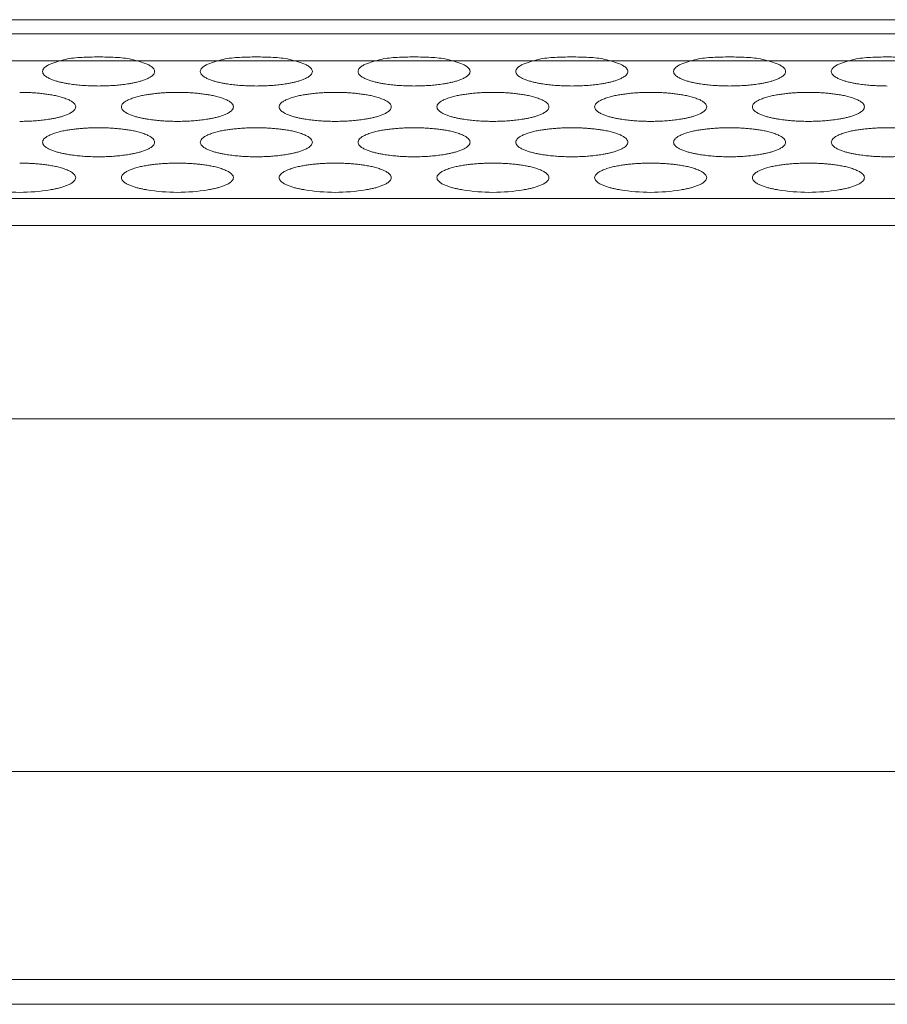
# Model space of a CAD drawing. Units: inches. Extents: x 2 to 121, y 3 to 92.
# Drawn here: x 22 to 23, y 71 to 72 of the extents above; entities that cross this region are included whole.
import ezdxf

# ---------------------------------------------------------------- set-up
doc = ezdxf.new("R2010")
doc.units = ezdxf.units.IN
doc.header["$MEASUREMENT"] = 0
doc.linetypes.add('DCAD_CONTINUOUS', pattern=[0])
doc.layers.get('0').update_dxf_attribs({"linetype": 'DCAD_CONTINUOUS', "lineweight": 0})
doc.layers.add('03___PRT_ALL_CURVES', color=7, linetype='DCAD_CONTINUOUS', lineweight=0)

msp = doc.modelspace()

# ---------------------------------------------------------------- linework, layer by layer
at = {"color": 7, "linetype": 'DCAD_CONTINUOUS', "lineweight": 0, "ltscale": 0.125002}
for p, q in [((21.08728, 71.97605), (52.88949, 71.97605)), ((21.08728, 71.96263), (52.88949, 71.96263)), ((53.07099, 71.78114), (20.90578, 71.78114)), ((53.07099, 71.5977), (20.90578, 71.5977)), ((20.57152, 71.26344), (53.40525, 71.26344)), ((18.02055, 71.06659), (56.1227, 71.06659)), ((18.13867, 71.04296), (56.00458, 71.04296))]:
    msp.add_line(p, q, dxfattribs=at)
for centre in [(22.03827, 71.98839), (22.18788, 71.98839), (22.33748, 71.98839), (22.48709, 71.98839), (22.6367, 71.98839), (22.78631, 71.98839)]:
    msp.add_arc(centre, 0.17596, 260.55463, 279.44537, dxfattribs=at)
for points in [[(22.06704, 71.93385), (22.0655, 71.93312), (22.06401, 71.93229), (22.06261, 71.9313), (22.06133, 71.93008), (22.06033, 71.92861), (22.05992, 71.92697)], [(22.1591, 71.93385), (22.14442, 71.93846), (22.12895, 71.94036), (22.11307, 71.94073), (22.0972, 71.94036), (22.08172, 71.93846), (22.06704, 71.93385)], [(22.16622, 71.92697), (22.16581, 71.92861), (22.16481, 71.93008), (22.16353, 71.9313), (22.16213, 71.93229), (22.16064, 71.93312), (22.1591, 71.93385)], [(22.21665, 71.93385), (22.21511, 71.93312), (22.21362, 71.93229), (22.21222, 71.9313), (22.21094, 71.93008), (22.20994, 71.92861), (22.20953, 71.92697)], [(22.30871, 71.93385), (22.29403, 71.93846), (22.27855, 71.94036), (22.26268, 71.94073), (22.24681, 71.94036), (22.23133, 71.93846), (22.21665, 71.93385)], [(22.31583, 71.92697), (22.31542, 71.92861), (22.31442, 71.93008), (22.31314, 71.9313), (22.31174, 71.93229), (22.31025, 71.93312), (22.30871, 71.93385)], [(22.36626, 71.93385), (22.36472, 71.93312), (22.36323, 71.93229), (22.36183, 71.9313), (22.36055, 71.93008), (22.35955, 71.92861), (22.35914, 71.92697)], [(22.45832, 71.93385), (22.44364, 71.93846), (22.42816, 71.94036), (22.41229, 71.94073), (22.39641, 71.94036), (22.38094, 71.93846), (22.36626, 71.93385)], [(22.46544, 71.92697), (22.46503, 71.92861), (22.46403, 71.93008), (22.46275, 71.9313), (22.46135, 71.93229), (22.45986, 71.93312), (22.45832, 71.93385)], [(22.51587, 71.93385), (22.51433, 71.93312), (22.51284, 71.93229), (22.51143, 71.9313), (22.51016, 71.93008), (22.50916, 71.92861), (22.50875, 71.92697)], [(22.60793, 71.93385), (22.59325, 71.93846), (22.57777, 71.94036), (22.5619, 71.94073), (22.54602, 71.94036), (22.53055, 71.93846), (22.51587, 71.93385)], [(22.61505, 71.92697), (22.61464, 71.92861), (22.61364, 71.93008), (22.61236, 71.9313), (22.61096, 71.93229), (22.60947, 71.93312), (22.60793, 71.93385)], [(22.66548, 71.93385), (22.66393, 71.93312), (22.66244, 71.93229), (22.66104, 71.9313), (22.65977, 71.93008), (22.65876, 71.92861), (22.65836, 71.92697)], [(22.75754, 71.93385), (22.74286, 71.93846), (22.72738, 71.94036), (22.71151, 71.94073), (22.69563, 71.94036), (22.68016, 71.93846), (22.66548, 71.93385)], [(22.76466, 71.92697), (22.76425, 71.92861), (22.76325, 71.93008), (22.76197, 71.9313), (22.76057, 71.93229), (22.75908, 71.93312), (22.75754, 71.93385)], [(22.81508, 71.93385), (22.81354, 71.93312), (22.81205, 71.93229), (22.81065, 71.9313), (22.80938, 71.93008), (22.80837, 71.92861), (22.80796, 71.92697)], [(22.90714, 71.93385), (22.89246, 71.93846), (22.87699, 71.94036), (22.86111, 71.94073), (22.84524, 71.94036), (22.82976, 71.93846), (22.81508, 71.93385)], [(22.05992, 71.92697), (22.06033, 71.92533), (22.06133, 71.92386), (22.06261, 71.92264), (22.06401, 71.92165), (22.0655, 71.92082), (22.06704, 71.92009)], [(22.1591, 71.92009), (22.16064, 71.92082), (22.16213, 71.92165), (22.16353, 71.92264), (22.16481, 71.92386), (22.16581, 71.92533), (22.16622, 71.92697)], [(22.20953, 71.92697), (22.20994, 71.92533), (22.21094, 71.92386), (22.21222, 71.92264), (22.21362, 71.92165), (22.21511, 71.92082), (22.21665, 71.92009)], [(22.30871, 71.92009), (22.31025, 71.92082), (22.31174, 71.92165), (22.31314, 71.92264), (22.31442, 71.92386), (22.31542, 71.92533), (22.31583, 71.92697)], [(22.35914, 71.92697), (22.35955, 71.92533), (22.36055, 71.92386), (22.36183, 71.92264), (22.36323, 71.92165), (22.36472, 71.92082), (22.36626, 71.92009)], [(22.45832, 71.92009), (22.45986, 71.92082), (22.46135, 71.92165), (22.46275, 71.92264), (22.46403, 71.92386), (22.46503, 71.92533), (22.46544, 71.92697)], [(22.50875, 71.92697), (22.50916, 71.92533), (22.51016, 71.92386), (22.51143, 71.92264), (22.51284, 71.92165), (22.51433, 71.92082), (22.51587, 71.92009)], [(22.60793, 71.92009), (22.60947, 71.92082), (22.61096, 71.92165), (22.61236, 71.92264), (22.61364, 71.92386), (22.61464, 71.92533), (22.61505, 71.92697)], [(22.65836, 71.92697), (22.65876, 71.92533), (22.65977, 71.92386), (22.66104, 71.92264), (22.66244, 71.92165), (22.66393, 71.92082), (22.66548, 71.92009)], [(22.75754, 71.92009), (22.75908, 71.92082), (22.76057, 71.92165), (22.76197, 71.92264), (22.76325, 71.92386), (22.76425, 71.92533), (22.76466, 71.92697)], [(22.80796, 71.92697), (22.80837, 71.92533), (22.80938, 71.92386), (22.81065, 71.92264), (22.81205, 71.92165), (22.81354, 71.92082), (22.81508, 71.92009)], [(22.06704, 71.92009), (22.07034, 71.91877), (22.07373, 71.91768), (22.07719, 71.91679), (22.08069, 71.91605), (22.0842, 71.91542)], [(22.0842, 71.91542), (22.08993, 71.91458), (22.09569, 71.91395), (22.10148, 71.91353), (22.10728, 71.91329), (22.11307, 71.91321)], [(22.11307, 71.91321), (22.11887, 71.91329), (22.12466, 71.91353), (22.13045, 71.91395), (22.13622, 71.91458), (22.14195, 71.91542)], [(22.14195, 71.91542), (22.14546, 71.91605), (22.14895, 71.91679), (22.15241, 71.91768), (22.1558, 71.91877), (22.1591, 71.92009)], [(22.21665, 71.92009), (22.21995, 71.91877), (22.22334, 71.91768), (22.2268, 71.91679), (22.23029, 71.91605), (22.2338, 71.91542)], [(22.2338, 71.91542), (22.23954, 71.91458), (22.2453, 71.91395), (22.25109, 71.91353), (22.25688, 71.91329), (22.26268, 71.91321)], [(22.26268, 71.91321), (22.26848, 71.91329), (22.27427, 71.91353), (22.28006, 71.91395), (22.28582, 71.91458), (22.29156, 71.91542)], [(22.29156, 71.91542), (22.29507, 71.91605), (22.29856, 71.91679), (22.30202, 71.91768), (22.30541, 71.91877), (22.30871, 71.92009)], [(22.36626, 71.92009), (22.36956, 71.91877), (22.37295, 71.91768), (22.37641, 71.91679), (22.3799, 71.91605), (22.38341, 71.91542)], [(22.38341, 71.91542), (22.38915, 71.91458), (22.39491, 71.91395), (22.4007, 71.91353), (22.40649, 71.91329), (22.41229, 71.91321)], [(22.41229, 71.91321), (22.41809, 71.91329), (22.42388, 71.91353), (22.42967, 71.91395), (22.43543, 71.91458), (22.44117, 71.91542)], [(22.44117, 71.91542), (22.44467, 71.91605), (22.44817, 71.91679), (22.45163, 71.91768), (22.45502, 71.91877), (22.45832, 71.92009)], [(22.51587, 71.92009), (22.51917, 71.91877), (22.52256, 71.91768), (22.52602, 71.91679), (22.52951, 71.91605), (22.53302, 71.91542)], [(22.53302, 71.91542), (22.53875, 71.91458), (22.54452, 71.91395), (22.5503, 71.91353), (22.5561, 71.91329), (22.5619, 71.91321)], [(22.5619, 71.91321), (22.56769, 71.91329), (22.57349, 71.91353), (22.57928, 71.91395), (22.58504, 71.91458), (22.59077, 71.91542)], [(22.59077, 71.91542), (22.59428, 71.91605), (22.59778, 71.91679), (22.60124, 71.91768), (22.60463, 71.91877), (22.60793, 71.92009)], [(22.66548, 71.92009), (22.66877, 71.91877), (22.67217, 71.91768), (22.67562, 71.91679), (22.67912, 71.91605), (22.68263, 71.91542)], [(22.68263, 71.91542), (22.68836, 71.91458), (22.69413, 71.91395), (22.69991, 71.91353), (22.70571, 71.91329), (22.71151, 71.91321)], [(22.71151, 71.91321), (22.7173, 71.91329), (22.7231, 71.91353), (22.72889, 71.91395), (22.73465, 71.91458), (22.74038, 71.91542)], [(22.74038, 71.91542), (22.74389, 71.91605), (22.74739, 71.91679), (22.75085, 71.91768), (22.75424, 71.91877), (22.75754, 71.92009)], [(22.81508, 71.92009), (22.81838, 71.91877), (22.82177, 71.91768), (22.82523, 71.91679), (22.82873, 71.91605), (22.83224, 71.91542)], [(22.83224, 71.91542), (22.83797, 71.91458), (22.84374, 71.91395), (22.84952, 71.91353), (22.85532, 71.91329), (22.86111, 71.91321)], [(22.06176, 71.90577), (22.05708, 71.9063), (22.05239, 71.9067), (22.04769, 71.90698), (22.04298, 71.90714), (22.03827, 71.90719)], [(22.0843, 71.90031), (22.07998, 71.90201), (22.07553, 71.90332), (22.07098, 71.90434), (22.06637, 71.90514), (22.06176, 71.90577)], [(22.16438, 71.90577), (22.15977, 71.90514), (22.15517, 71.90434), (22.15062, 71.90332), (22.14616, 71.90201), (22.14185, 71.90031)], [(22.18788, 71.90719), (22.18317, 71.90714), (22.17846, 71.90698), (22.17375, 71.9067), (22.16906, 71.9063), (22.16438, 71.90577)], [(22.21137, 71.90577), (22.20669, 71.9063), (22.202, 71.9067), (22.19729, 71.90698), (22.19259, 71.90714), (22.18788, 71.90719)], [(22.23391, 71.90031), (22.22959, 71.90201), (22.22514, 71.90332), (22.22059, 71.90434), (22.21598, 71.90514), (22.21137, 71.90577)], [(22.31399, 71.90577), (22.30938, 71.90514), (22.30478, 71.90434), (22.30022, 71.90332), (22.29577, 71.90201), (22.29146, 71.90031)], [(22.33748, 71.90719), (22.33278, 71.90714), (22.32807, 71.90698), (22.32336, 71.9067), (22.31867, 71.9063), (22.31399, 71.90577)], [(22.36098, 71.90577), (22.3563, 71.9063), (22.35161, 71.9067), (22.3469, 71.90698), (22.34219, 71.90714), (22.33748, 71.90719)], [(22.38351, 71.90031), (22.3792, 71.90201), (22.37474, 71.90332), (22.37019, 71.90434), (22.36559, 71.90514), (22.36098, 71.90577)], [(22.4636, 71.90577), (22.45899, 71.90514), (22.45438, 71.90434), (22.44983, 71.90332), (22.44538, 71.90201), (22.44106, 71.90031)], [(22.48709, 71.90719), (22.48238, 71.90714), (22.47768, 71.90698), (22.47297, 71.9067), (22.46828, 71.9063), (22.4636, 71.90577)], [(22.51059, 71.90577), (22.50591, 71.9063), (22.50121, 71.9067), (22.49651, 71.90698), (22.4918, 71.90714), (22.48709, 71.90719)], [(22.53312, 71.90031), (22.52881, 71.90201), (22.52435, 71.90332), (22.5198, 71.90434), (22.5152, 71.90514), (22.51059, 71.90577)], [(22.61321, 71.90577), (22.6086, 71.90514), (22.60399, 71.90434), (22.59944, 71.90332), (22.59499, 71.90201), (22.59067, 71.90031)], [(22.6367, 71.90719), (22.63199, 71.90714), (22.62728, 71.90698), (22.62258, 71.9067), (22.61789, 71.9063), (22.61321, 71.90577)], [(22.6602, 71.90577), (22.65552, 71.9063), (22.65082, 71.9067), (22.64612, 71.90698), (22.64141, 71.90714), (22.6367, 71.90719)], [(22.68273, 71.90031), (22.67842, 71.90201), (22.67396, 71.90332), (22.66941, 71.90434), (22.66481, 71.90514), (22.6602, 71.90577)], [(22.76282, 71.90577), (22.7582, 71.90514), (22.7536, 71.90434), (22.74905, 71.90332), (22.7446, 71.90201), (22.74028, 71.90031)], [(22.78631, 71.90719), (22.7816, 71.90714), (22.77689, 71.90698), (22.77219, 71.9067), (22.7675, 71.9063), (22.76282, 71.90577)], [(22.8098, 71.90577), (22.80513, 71.9063), (22.80043, 71.9067), (22.79573, 71.90698), (22.79102, 71.90714), (22.78631, 71.90719)], [(22.83234, 71.90031), (22.82803, 71.90201), (22.82357, 71.90332), (22.81902, 71.90434), (22.81442, 71.90514), (22.8098, 71.90577)], [(22.09142, 71.89344), (22.09101, 71.89508), (22.09001, 71.89654), (22.08873, 71.89777), (22.08733, 71.89876), (22.08584, 71.89959), (22.0843, 71.90031)], [(22.14185, 71.90031), (22.1403, 71.89959), (22.13881, 71.89876), (22.13741, 71.89777), (22.13614, 71.89654), (22.13513, 71.89508), (22.13473, 71.89344)], [(22.24103, 71.89344), (22.24062, 71.89508), (22.23962, 71.89654), (22.23834, 71.89777), (22.23694, 71.89876), (22.23545, 71.89959), (22.23391, 71.90031)], [(22.29146, 71.90031), (22.28991, 71.89959), (22.28842, 71.89876), (22.28702, 71.89777), (22.28575, 71.89654), (22.28474, 71.89508), (22.28433, 71.89344)], [(22.39064, 71.89344), (22.39023, 71.89508), (22.38922, 71.89654), (22.38795, 71.89777), (22.38655, 71.89876), (22.38506, 71.89959), (22.38351, 71.90031)], [(22.44106, 71.90031), (22.43952, 71.89959), (22.43803, 71.89876), (22.43663, 71.89777), (22.43535, 71.89654), (22.43435, 71.89508), (22.43394, 71.89344)], [(22.54024, 71.89344), (22.53983, 71.89508), (22.53883, 71.89654), (22.53756, 71.89777), (22.53615, 71.89876), (22.53467, 71.89959), (22.53312, 71.90031)], [(22.59067, 71.90031), (22.58913, 71.89959), (22.58764, 71.89876), (22.58624, 71.89777), (22.58496, 71.89654), (22.58396, 71.89508), (22.58355, 71.89344)], [(22.68985, 71.89344), (22.68944, 71.89508), (22.68844, 71.89654), (22.68716, 71.89777), (22.68576, 71.89876), (22.68427, 71.89959), (22.68273, 71.90031)], [(22.74028, 71.90031), (22.73874, 71.89959), (22.73725, 71.89876), (22.73585, 71.89777), (22.73457, 71.89654), (22.73357, 71.89508), (22.73316, 71.89344)], [(22.83946, 71.89344), (22.83905, 71.89508), (22.83805, 71.89654), (22.83677, 71.89777), (22.83537, 71.89876), (22.83388, 71.89959), (22.83234, 71.90031)], [(22.06714, 71.88189), (22.07065, 71.88251), (22.07415, 71.88325), (22.07761, 71.88414), (22.081, 71.88523), (22.0843, 71.88656)], [(22.0843, 71.88656), (22.08584, 71.88729), (22.08733, 71.88811), (22.08873, 71.8891), (22.09001, 71.89033), (22.09101, 71.89179), (22.09142, 71.89344)], [(22.13473, 71.89344), (22.13513, 71.89179), (22.13614, 71.89033), (22.13741, 71.8891), (22.13881, 71.88811), (22.1403, 71.88729), (22.14185, 71.88656)], [(22.14185, 71.88656), (22.14514, 71.88523), (22.14854, 71.88414), (22.15199, 71.88325), (22.15549, 71.88251), (22.159, 71.88189)], [(22.21675, 71.88189), (22.22026, 71.88251), (22.22376, 71.88325), (22.22722, 71.88414), (22.23061, 71.88523), (22.23391, 71.88656)], [(22.23391, 71.88656), (22.23545, 71.88729), (22.23694, 71.88811), (22.23834, 71.8891), (22.23962, 71.89033), (22.24062, 71.89179), (22.24103, 71.89344)], [(22.28433, 71.89344), (22.28474, 71.89179), (22.28575, 71.89033), (22.28702, 71.8891), (22.28842, 71.88811), (22.28991, 71.88729), (22.29146, 71.88656)], [(22.29146, 71.88656), (22.29475, 71.88523), (22.29814, 71.88414), (22.3016, 71.88325), (22.3051, 71.88251), (22.30861, 71.88189)], [(22.36636, 71.88189), (22.36987, 71.88251), (22.37337, 71.88325), (22.37682, 71.88414), (22.38022, 71.88523), (22.38351, 71.88656)], [(22.38351, 71.88656), (22.38506, 71.88729), (22.38655, 71.88811), (22.38795, 71.8891), (22.38922, 71.89033), (22.39023, 71.89179), (22.39064, 71.89344)], [(22.43394, 71.89344), (22.43435, 71.89179), (22.43535, 71.89033), (22.43663, 71.8891), (22.43803, 71.88811), (22.43952, 71.88729), (22.44106, 71.88656)], [(22.44106, 71.88656), (22.44436, 71.88523), (22.44775, 71.88414), (22.45121, 71.88325), (22.45471, 71.88251), (22.45822, 71.88189)], [(22.51597, 71.88189), (22.51948, 71.88251), (22.52298, 71.88325), (22.52643, 71.88414), (22.52982, 71.88523), (22.53312, 71.88656)], [(22.53312, 71.88656), (22.53467, 71.88729), (22.53615, 71.88811), (22.53756, 71.8891), (22.53883, 71.89033), (22.53983, 71.89179), (22.54024, 71.89344)], [(22.58355, 71.89344), (22.58396, 71.89179), (22.58496, 71.89033), (22.58624, 71.8891), (22.58764, 71.88811), (22.58913, 71.88729), (22.59067, 71.88656)], [(22.59067, 71.88656), (22.59397, 71.88523), (22.59736, 71.88414), (22.60082, 71.88325), (22.60432, 71.88251), (22.60783, 71.88189)], [(22.66558, 71.88189), (22.66909, 71.88251), (22.67258, 71.88325), (22.67604, 71.88414), (22.67943, 71.88523), (22.68273, 71.88656)], [(22.68273, 71.88656), (22.68427, 71.88729), (22.68576, 71.88811), (22.68716, 71.8891), (22.68844, 71.89033), (22.68944, 71.89179), (22.68985, 71.89344)], [(22.73316, 71.89344), (22.73357, 71.89179), (22.73457, 71.89033), (22.73585, 71.8891), (22.73725, 71.88811), (22.73874, 71.88729), (22.74028, 71.88656)], [(22.74028, 71.88656), (22.74358, 71.88523), (22.74697, 71.88414), (22.75043, 71.88325), (22.75392, 71.88251), (22.75743, 71.88189)], [(22.81519, 71.88189), (22.8187, 71.88251), (22.82219, 71.88325), (22.82565, 71.88414), (22.82904, 71.88523), (22.83234, 71.88656)], [(22.83234, 71.88656), (22.83388, 71.88729), (22.83537, 71.88811), (22.83677, 71.8891), (22.83805, 71.89033), (22.83905, 71.89179), (22.83946, 71.89344)], [(22.03827, 71.87968), (22.04406, 71.87976), (22.04986, 71.88), (22.05565, 71.88042), (22.06141, 71.88104), (22.06714, 71.88189)], [(22.159, 71.88189), (22.16473, 71.88104), (22.1705, 71.88042), (22.17628, 71.88), (22.18208, 71.87976), (22.18788, 71.87968)], [(22.18788, 71.87968), (22.19367, 71.87976), (22.19947, 71.88), (22.20526, 71.88042), (22.21102, 71.88104), (22.21675, 71.88189)], [(22.30861, 71.88189), (22.31434, 71.88104), (22.32011, 71.88042), (22.32589, 71.88), (22.33169, 71.87976), (22.33748, 71.87968)], [(22.33748, 71.87968), (22.34328, 71.87976), (22.34908, 71.88), (22.35486, 71.88042), (22.36063, 71.88104), (22.36636, 71.88189)], [(22.45822, 71.88189), (22.46395, 71.88104), (22.46971, 71.88042), (22.4755, 71.88), (22.4813, 71.87976), (22.48709, 71.87968)], [(22.48709, 71.87968), (22.49289, 71.87976), (22.49869, 71.88), (22.50447, 71.88042), (22.51024, 71.88104), (22.51597, 71.88189)], [(22.60783, 71.88189), (22.61356, 71.88104), (22.61932, 71.88042), (22.62511, 71.88), (22.63091, 71.87976), (22.6367, 71.87968)], [(22.6367, 71.87968), (22.6425, 71.87976), (22.64829, 71.88), (22.65408, 71.88042), (22.65985, 71.88104), (22.66558, 71.88189)], [(22.75743, 71.88189), (22.76317, 71.88104), (22.76893, 71.88042), (22.77472, 71.88), (22.78051, 71.87976), (22.78631, 71.87968)], [(22.78631, 71.87968), (22.79211, 71.87976), (22.7979, 71.88), (22.80369, 71.88042), (22.80945, 71.88104), (22.81519, 71.88189)], [(22.06704, 71.86678), (22.0655, 71.86605), (22.06401, 71.86522), (22.06261, 71.86423), (22.06133, 71.86301), (22.06033, 71.86154), (22.05992, 71.8599)], [(22.08958, 71.87224), (22.08497, 71.8716), (22.08036, 71.87081), (22.07581, 71.86979), (22.07136, 71.86847), (22.06704, 71.86678)], [(22.11307, 71.87366), (22.10836, 71.87361), (22.10365, 71.87344), (22.09895, 71.87317), (22.09426, 71.87277), (22.08958, 71.87224)], [(22.13657, 71.87224), (22.13189, 71.87277), (22.12719, 71.87317), (22.12249, 71.87344), (22.11778, 71.87361), (22.11307, 71.87366)], [(22.1591, 71.86678), (22.15479, 71.86847), (22.15033, 71.86979), (22.14578, 71.87081), (22.14118, 71.8716), (22.13657, 71.87224)], [(22.16622, 71.8599), (22.16581, 71.86154), (22.16481, 71.86301), (22.16353, 71.86423), (22.16213, 71.86522), (22.16064, 71.86605), (22.1591, 71.86678)], [(22.21665, 71.86678), (22.21511, 71.86605), (22.21362, 71.86522), (22.21222, 71.86423), (22.21094, 71.86301), (22.20994, 71.86154), (22.20953, 71.8599)], [(22.23919, 71.87224), (22.23458, 71.8716), (22.22997, 71.87081), (22.22542, 71.86979), (22.22097, 71.86847), (22.21665, 71.86678)], [(22.26268, 71.87366), (22.25797, 71.87361), (22.25326, 71.87344), (22.24856, 71.87317), (22.24387, 71.87277), (22.23919, 71.87224)], [(22.28617, 71.87224), (22.2815, 71.87277), (22.2768, 71.87317), (22.2721, 71.87344), (22.26739, 71.87361), (22.26268, 71.87366)], [(22.30871, 71.86678), (22.3044, 71.86847), (22.29994, 71.86979), (22.29539, 71.87081), (22.29079, 71.8716), (22.28617, 71.87224)], [(22.31583, 71.8599), (22.31542, 71.86154), (22.31442, 71.86301), (22.31314, 71.86423), (22.31174, 71.86522), (22.31025, 71.86605), (22.30871, 71.86678)], [(22.36626, 71.86678), (22.36472, 71.86605), (22.36323, 71.86522), (22.36183, 71.86423), (22.36055, 71.86301), (22.35955, 71.86154), (22.35914, 71.8599)], [(22.38879, 71.87224), (22.38418, 71.8716), (22.37958, 71.87081), (22.37503, 71.86979), (22.37057, 71.86847), (22.36626, 71.86678)], [(22.41229, 71.87366), (22.40758, 71.87361), (22.40287, 71.87344), (22.39817, 71.87317), (22.39347, 71.87277), (22.38879, 71.87224)], [(22.43578, 71.87224), (22.4311, 71.87277), (22.42641, 71.87317), (22.42171, 71.87344), (22.417, 71.87361), (22.41229, 71.87366)], [(22.45832, 71.86678), (22.454, 71.86847), (22.44955, 71.86979), (22.445, 71.87081), (22.44039, 71.8716), (22.43578, 71.87224)], [(22.46544, 71.8599), (22.46503, 71.86154), (22.46403, 71.86301), (22.46275, 71.86423), (22.46135, 71.86522), (22.45986, 71.86605), (22.45832, 71.86678)], [(22.51587, 71.86678), (22.51433, 71.86605), (22.51284, 71.86522), (22.51143, 71.86423), (22.51016, 71.86301), (22.50916, 71.86154), (22.50875, 71.8599)], [(22.5384, 71.87224), (22.53379, 71.8716), (22.52919, 71.87081), (22.52464, 71.86979), (22.52018, 71.86847), (22.51587, 71.86678)], [(22.5619, 71.87366), (22.55719, 71.87361), (22.55248, 71.87344), (22.54778, 71.87317), (22.54308, 71.87277), (22.5384, 71.87224)], [(22.58539, 71.87224), (22.58071, 71.87277), (22.57602, 71.87317), (22.57132, 71.87344), (22.56661, 71.87361), (22.5619, 71.87366)], [(22.60793, 71.86678), (22.60361, 71.86847), (22.59916, 71.86979), (22.59461, 71.87081), (22.59, 71.8716), (22.58539, 71.87224)], [(22.61505, 71.8599), (22.61464, 71.86154), (22.61364, 71.86301), (22.61236, 71.86423), (22.61096, 71.86522), (22.60947, 71.86605), (22.60793, 71.86678)], [(22.66548, 71.86678), (22.66393, 71.86605), (22.66244, 71.86522), (22.66104, 71.86423), (22.65977, 71.86301), (22.65876, 71.86154), (22.65836, 71.8599)], [(22.68801, 71.87224), (22.6834, 71.8716), (22.6788, 71.87081), (22.67425, 71.86979), (22.66979, 71.86847), (22.66548, 71.86678)], [(22.71151, 71.87366), (22.7068, 71.87361), (22.70209, 71.87344), (22.69738, 71.87317), (22.69269, 71.87277), (22.68801, 71.87224)], [(22.735, 71.87224), (22.73032, 71.87277), (22.72563, 71.87317), (22.72092, 71.87344), (22.71621, 71.87361), (22.71151, 71.87366)], [(22.75754, 71.86678), (22.75322, 71.86847), (22.74877, 71.86979), (22.74421, 71.87081), (22.73961, 71.8716), (22.735, 71.87224)], [(22.76466, 71.8599), (22.76425, 71.86154), (22.76325, 71.86301), (22.76197, 71.86423), (22.76057, 71.86522), (22.75908, 71.86605), (22.75754, 71.86678)], [(22.81508, 71.86678), (22.81354, 71.86605), (22.81205, 71.86522), (22.81065, 71.86423), (22.80938, 71.86301), (22.80837, 71.86154), (22.80796, 71.8599)], [(22.83762, 71.87224), (22.83301, 71.8716), (22.82841, 71.87081), (22.82385, 71.86979), (22.8194, 71.86847), (22.81508, 71.86678)], [(22.86111, 71.87366), (22.85641, 71.87361), (22.8517, 71.87344), (22.84699, 71.87317), (22.8423, 71.87277), (22.83762, 71.87224)], [(22.88461, 71.87224), (22.87993, 71.87277), (22.87524, 71.87317), (22.87053, 71.87344), (22.86582, 71.87361), (22.86111, 71.87366)], [(22.05992, 71.8599), (22.06033, 71.85826), (22.06133, 71.85679), (22.06261, 71.85557), (22.06401, 71.85458), (22.0655, 71.85375), (22.06704, 71.85302)], [(22.1591, 71.85302), (22.16064, 71.85375), (22.16213, 71.85458), (22.16353, 71.85557), (22.16481, 71.85679), (22.16581, 71.85826), (22.16622, 71.8599)], [(22.20953, 71.8599), (22.20994, 71.85826), (22.21094, 71.85679), (22.21222, 71.85557), (22.21362, 71.85458), (22.21511, 71.85375), (22.21665, 71.85302)], [(22.30871, 71.85302), (22.31025, 71.85375), (22.31174, 71.85458), (22.31314, 71.85557), (22.31442, 71.85679), (22.31542, 71.85826), (22.31583, 71.8599)], [(22.35914, 71.8599), (22.35955, 71.85826), (22.36055, 71.85679), (22.36183, 71.85557), (22.36323, 71.85458), (22.36472, 71.85375), (22.36626, 71.85302)], [(22.45832, 71.85302), (22.45986, 71.85375), (22.46135, 71.85458), (22.46275, 71.85557), (22.46403, 71.85679), (22.46503, 71.85826), (22.46544, 71.8599)], [(22.50875, 71.8599), (22.50916, 71.85826), (22.51016, 71.85679), (22.51143, 71.85557), (22.51284, 71.85458), (22.51433, 71.85375), (22.51587, 71.85302)], [(22.60793, 71.85302), (22.60947, 71.85375), (22.61096, 71.85458), (22.61236, 71.85557), (22.61364, 71.85679), (22.61464, 71.85826), (22.61505, 71.8599)], [(22.65836, 71.8599), (22.65876, 71.85826), (22.65977, 71.85679), (22.66104, 71.85557), (22.66244, 71.85458), (22.66393, 71.85375), (22.66548, 71.85302)], [(22.75754, 71.85302), (22.75908, 71.85375), (22.76057, 71.85458), (22.76197, 71.85557), (22.76325, 71.85679), (22.76425, 71.85826), (22.76466, 71.8599)], [(22.80796, 71.8599), (22.80837, 71.85826), (22.80938, 71.85679), (22.81065, 71.85557), (22.81205, 71.85458), (22.81354, 71.85375), (22.81508, 71.85302)], [(22.06704, 71.85302), (22.07034, 71.8517), (22.07373, 71.85061), (22.07719, 71.84972), (22.08069, 71.84898), (22.0842, 71.84835)], [(22.0842, 71.84835), (22.08993, 71.84751), (22.09569, 71.84689), (22.10148, 71.84646), (22.10728, 71.84622), (22.11307, 71.84615)], [(22.11307, 71.84615), (22.11887, 71.84622), (22.12466, 71.84646), (22.13045, 71.84689), (22.13622, 71.84751), (22.14195, 71.84835)], [(22.14195, 71.84835), (22.14546, 71.84898), (22.14895, 71.84972), (22.15241, 71.85061), (22.1558, 71.8517), (22.1591, 71.85302)], [(22.21665, 71.85302), (22.21995, 71.8517), (22.22334, 71.85061), (22.2268, 71.84972), (22.23029, 71.84898), (22.2338, 71.84835)], [(22.2338, 71.84835), (22.23954, 71.84751), (22.2453, 71.84689), (22.25109, 71.84646), (22.25688, 71.84622), (22.26268, 71.84615)], [(22.26268, 71.84615), (22.26848, 71.84622), (22.27427, 71.84646), (22.28006, 71.84689), (22.28582, 71.84751), (22.29156, 71.84835)], [(22.29156, 71.84835), (22.29507, 71.84898), (22.29856, 71.84972), (22.30202, 71.85061), (22.30541, 71.8517), (22.30871, 71.85302)], [(22.36626, 71.85302), (22.36956, 71.8517), (22.37295, 71.85061), (22.37641, 71.84972), (22.3799, 71.84898), (22.38341, 71.84835)], [(22.38341, 71.84835), (22.38915, 71.84751), (22.39491, 71.84689), (22.4007, 71.84646), (22.40649, 71.84622), (22.41229, 71.84615)], [(22.41229, 71.84615), (22.41809, 71.84622), (22.42388, 71.84646), (22.42967, 71.84689), (22.43543, 71.84751), (22.44117, 71.84835)], [(22.44117, 71.84835), (22.44467, 71.84898), (22.44817, 71.84972), (22.45163, 71.85061), (22.45502, 71.8517), (22.45832, 71.85302)], [(22.51587, 71.85302), (22.51917, 71.8517), (22.52256, 71.85061), (22.52602, 71.84972), (22.52951, 71.84898), (22.53302, 71.84835)], [(22.53302, 71.84835), (22.53875, 71.84751), (22.54452, 71.84689), (22.5503, 71.84646), (22.5561, 71.84622), (22.5619, 71.84615)], [(22.5619, 71.84615), (22.56769, 71.84622), (22.57349, 71.84646), (22.57928, 71.84689), (22.58504, 71.84751), (22.59077, 71.84835)], [(22.59077, 71.84835), (22.59428, 71.84898), (22.59778, 71.84972), (22.60124, 71.85061), (22.60463, 71.8517), (22.60793, 71.85302)], [(22.66548, 71.85302), (22.66877, 71.8517), (22.67217, 71.85061), (22.67562, 71.84972), (22.67912, 71.84898), (22.68263, 71.84835)], [(22.68263, 71.84835), (22.68836, 71.84751), (22.69413, 71.84689), (22.69991, 71.84646), (22.70571, 71.84622), (22.71151, 71.84615)], [(22.71151, 71.84615), (22.7173, 71.84622), (22.7231, 71.84646), (22.72889, 71.84689), (22.73465, 71.84751), (22.74038, 71.84835)], [(22.74038, 71.84835), (22.74389, 71.84898), (22.74739, 71.84972), (22.75085, 71.85061), (22.75424, 71.8517), (22.75754, 71.85302)], [(22.81508, 71.85302), (22.81838, 71.8517), (22.82177, 71.85061), (22.82523, 71.84972), (22.82873, 71.84898), (22.83224, 71.84835)], [(22.83224, 71.84835), (22.83797, 71.84751), (22.84374, 71.84689), (22.84952, 71.84646), (22.85532, 71.84622), (22.86111, 71.84615)], [(22.86111, 71.84615), (22.86691, 71.84622), (22.87271, 71.84646), (22.87849, 71.84689), (22.88426, 71.84751), (22.88999, 71.84835)], [(22.06176, 71.83871), (22.05708, 71.83923), (22.05239, 71.83963), (22.04769, 71.83991), (22.04298, 71.84007), (22.03827, 71.84012)], [(22.0843, 71.83325), (22.07998, 71.83494), (22.07553, 71.83626), (22.07098, 71.83728), (22.06637, 71.83807), (22.06176, 71.83871)], [(22.16438, 71.83871), (22.15977, 71.83807), (22.15517, 71.83728), (22.15062, 71.83626), (22.14616, 71.83494), (22.14185, 71.83325)], [(22.18788, 71.84012), (22.18317, 71.84007), (22.17846, 71.83991), (22.17375, 71.83963), (22.16906, 71.83923), (22.16438, 71.83871)], [(22.21137, 71.83871), (22.20669, 71.83923), (22.202, 71.83963), (22.19729, 71.83991), (22.19259, 71.84007), (22.18788, 71.84012)], [(22.23391, 71.83325), (22.22959, 71.83494), (22.22514, 71.83626), (22.22059, 71.83728), (22.21598, 71.83807), (22.21137, 71.83871)], [(22.31399, 71.83871), (22.30938, 71.83807), (22.30478, 71.83728), (22.30022, 71.83626), (22.29577, 71.83494), (22.29146, 71.83325)], [(22.33748, 71.84012), (22.33278, 71.84007), (22.32807, 71.83991), (22.32336, 71.83963), (22.31867, 71.83923), (22.31399, 71.83871)], [(22.36098, 71.83871), (22.3563, 71.83923), (22.35161, 71.83963), (22.3469, 71.83991), (22.34219, 71.84007), (22.33748, 71.84012)], [(22.38351, 71.83325), (22.3792, 71.83494), (22.37474, 71.83626), (22.37019, 71.83728), (22.36559, 71.83807), (22.36098, 71.83871)], [(22.4636, 71.83871), (22.45899, 71.83807), (22.45438, 71.83728), (22.44983, 71.83626), (22.44538, 71.83494), (22.44106, 71.83325)], [(22.48709, 71.84012), (22.48238, 71.84007), (22.47768, 71.83991), (22.47297, 71.83963), (22.46828, 71.83923), (22.4636, 71.83871)], [(22.51059, 71.83871), (22.50591, 71.83923), (22.50121, 71.83963), (22.49651, 71.83991), (22.4918, 71.84007), (22.48709, 71.84012)], [(22.53312, 71.83325), (22.52881, 71.83494), (22.52435, 71.83626), (22.5198, 71.83728), (22.5152, 71.83807), (22.51059, 71.83871)], [(22.61321, 71.83871), (22.6086, 71.83807), (22.60399, 71.83728), (22.59944, 71.83626), (22.59499, 71.83494), (22.59067, 71.83325)], [(22.6367, 71.84012), (22.63199, 71.84007), (22.62728, 71.83991), (22.62258, 71.83963), (22.61789, 71.83923), (22.61321, 71.83871)], [(22.6602, 71.83871), (22.65552, 71.83923), (22.65082, 71.83963), (22.64612, 71.83991), (22.64141, 71.84007), (22.6367, 71.84012)], [(22.68273, 71.83325), (22.67842, 71.83494), (22.67396, 71.83626), (22.66941, 71.83728), (22.66481, 71.83807), (22.6602, 71.83871)], [(22.76282, 71.83871), (22.7582, 71.83807), (22.7536, 71.83728), (22.74905, 71.83626), (22.7446, 71.83494), (22.74028, 71.83325)], [(22.78631, 71.84012), (22.7816, 71.84007), (22.77689, 71.83991), (22.77219, 71.83963), (22.7675, 71.83923), (22.76282, 71.83871)], [(22.8098, 71.83871), (22.80513, 71.83923), (22.80043, 71.83963), (22.79573, 71.83991), (22.79102, 71.84007), (22.78631, 71.84012)], [(22.83234, 71.83325), (22.82803, 71.83494), (22.82357, 71.83626), (22.81902, 71.83728), (22.81442, 71.83807), (22.8098, 71.83871)], [(22.09142, 71.82637), (22.09101, 71.82801), (22.09001, 71.82948), (22.08873, 71.8307), (22.08733, 71.83169), (22.08584, 71.83252), (22.0843, 71.83325)], [(22.14185, 71.83325), (22.1403, 71.83252), (22.13881, 71.83169), (22.13741, 71.8307), (22.13614, 71.82948), (22.13513, 71.82801), (22.13473, 71.82637)], [(22.24103, 71.82637), (22.24062, 71.82801), (22.23962, 71.82948), (22.23834, 71.8307), (22.23694, 71.83169), (22.23545, 71.83252), (22.23391, 71.83325)], [(22.29146, 71.83325), (22.28991, 71.83252), (22.28842, 71.83169), (22.28702, 71.8307), (22.28575, 71.82948), (22.28474, 71.82801), (22.28433, 71.82637)], [(22.39064, 71.82637), (22.39023, 71.82801), (22.38922, 71.82948), (22.38795, 71.8307), (22.38655, 71.83169), (22.38506, 71.83252), (22.38351, 71.83325)], [(22.44106, 71.83325), (22.43952, 71.83252), (22.43803, 71.83169), (22.43663, 71.8307), (22.43535, 71.82948), (22.43435, 71.82801), (22.43394, 71.82637)], [(22.54024, 71.82637), (22.53983, 71.82801), (22.53883, 71.82948), (22.53756, 71.8307), (22.53615, 71.83169), (22.53467, 71.83252), (22.53312, 71.83325)], [(22.59067, 71.83325), (22.58913, 71.83252), (22.58764, 71.83169), (22.58624, 71.8307), (22.58496, 71.82948), (22.58396, 71.82801), (22.58355, 71.82637)], [(22.68985, 71.82637), (22.68944, 71.82801), (22.68844, 71.82948), (22.68716, 71.8307), (22.68576, 71.83169), (22.68427, 71.83252), (22.68273, 71.83325)], [(22.74028, 71.83325), (22.73874, 71.83252), (22.73725, 71.83169), (22.73585, 71.8307), (22.73457, 71.82948), (22.73357, 71.82801), (22.73316, 71.82637)], [(22.83946, 71.82637), (22.83905, 71.82801), (22.83805, 71.82948), (22.83677, 71.8307), (22.83537, 71.83169), (22.83388, 71.83252), (22.83234, 71.83325)], [(22.0843, 71.81949), (22.08584, 71.82022), (22.08733, 71.82105), (22.08873, 71.82204), (22.09001, 71.82326), (22.09101, 71.82472), (22.09142, 71.82637)], [(22.13473, 71.82637), (22.13513, 71.82472), (22.13614, 71.82326), (22.13741, 71.82204), (22.13881, 71.82105), (22.1403, 71.82022), (22.14185, 71.81949)], [(22.23391, 71.81949), (22.23545, 71.82022), (22.23694, 71.82105), (22.23834, 71.82204), (22.23962, 71.82326), (22.24062, 71.82472), (22.24103, 71.82637)], [(22.28433, 71.82637), (22.28474, 71.82472), (22.28575, 71.82326), (22.28702, 71.82204), (22.28842, 71.82105), (22.28991, 71.82022), (22.29146, 71.81949)], [(22.38351, 71.81949), (22.38506, 71.82022), (22.38655, 71.82105), (22.38795, 71.82204), (22.38922, 71.82326), (22.39023, 71.82472), (22.39064, 71.82637)], [(22.43394, 71.82637), (22.43435, 71.82472), (22.43535, 71.82326), (22.43663, 71.82204), (22.43803, 71.82105), (22.43952, 71.82022), (22.44106, 71.81949)], [(22.53312, 71.81949), (22.53467, 71.82022), (22.53615, 71.82105), (22.53756, 71.82204), (22.53883, 71.82326), (22.53983, 71.82472), (22.54024, 71.82637)], [(22.58355, 71.82637), (22.58396, 71.82472), (22.58496, 71.82326), (22.58624, 71.82204), (22.58764, 71.82105), (22.58913, 71.82022), (22.59067, 71.81949)], [(22.68273, 71.81949), (22.68427, 71.82022), (22.68576, 71.82105), (22.68716, 71.82204), (22.68844, 71.82326), (22.68944, 71.82472), (22.68985, 71.82637)], [(22.73316, 71.82637), (22.73357, 71.82472), (22.73457, 71.82326), (22.73585, 71.82204), (22.73725, 71.82105), (22.73874, 71.82022), (22.74028, 71.81949)], [(22.83234, 71.81949), (22.83388, 71.82022), (22.83537, 71.82105), (22.83677, 71.82204), (22.83805, 71.82326), (22.83905, 71.82472), (22.83946, 71.82637)], [(22.06714, 71.81482), (22.07065, 71.81545), (22.07415, 71.81619), (22.07761, 71.81708), (22.081, 71.81816), (22.0843, 71.81949)], [(22.14185, 71.81949), (22.14514, 71.81816), (22.14854, 71.81708), (22.15199, 71.81619), (22.15549, 71.81545), (22.159, 71.81482)], [(22.21675, 71.81482), (22.22026, 71.81545), (22.22376, 71.81619), (22.22722, 71.81708), (22.23061, 71.81816), (22.23391, 71.81949)], [(22.29146, 71.81949), (22.29475, 71.81816), (22.29814, 71.81708), (22.3016, 71.81619), (22.3051, 71.81545), (22.30861, 71.81482)], [(22.36636, 71.81482), (22.36987, 71.81545), (22.37337, 71.81619), (22.37682, 71.81708), (22.38022, 71.81816), (22.38351, 71.81949)], [(22.44106, 71.81949), (22.44436, 71.81816), (22.44775, 71.81708), (22.45121, 71.81619), (22.45471, 71.81545), (22.45822, 71.81482)], [(22.51597, 71.81482), (22.51948, 71.81545), (22.52298, 71.81619), (22.52643, 71.81708), (22.52982, 71.81816), (22.53312, 71.81949)], [(22.59067, 71.81949), (22.59397, 71.81816), (22.59736, 71.81708), (22.60082, 71.81619), (22.60432, 71.81545), (22.60783, 71.81482)], [(22.66558, 71.81482), (22.66909, 71.81545), (22.67258, 71.81619), (22.67604, 71.81708), (22.67943, 71.81816), (22.68273, 71.81949)], [(22.74028, 71.81949), (22.74358, 71.81816), (22.74697, 71.81708), (22.75043, 71.81619), (22.75392, 71.81545), (22.75743, 71.81482)], [(22.81519, 71.81482), (22.8187, 71.81545), (22.82219, 71.81619), (22.82565, 71.81708), (22.82904, 71.81816), (22.83234, 71.81949)]]:
    msp.add_spline(points, degree=3, dxfattribs=at)
at = {"layer": '03___PRT_ALL_CURVES', "color": 7, "linetype": 'DCAD_CONTINUOUS', "lineweight": 0, "ltscale": 0.125002}
for p, q in [((21.16347, 71.93716), (52.8133, 71.93716)), ((52.94385, 71.80661), (21.03293, 71.80661))]:
    msp.add_line(p, q, dxfattribs=at)

doc.saveas('drawing.dxf')
